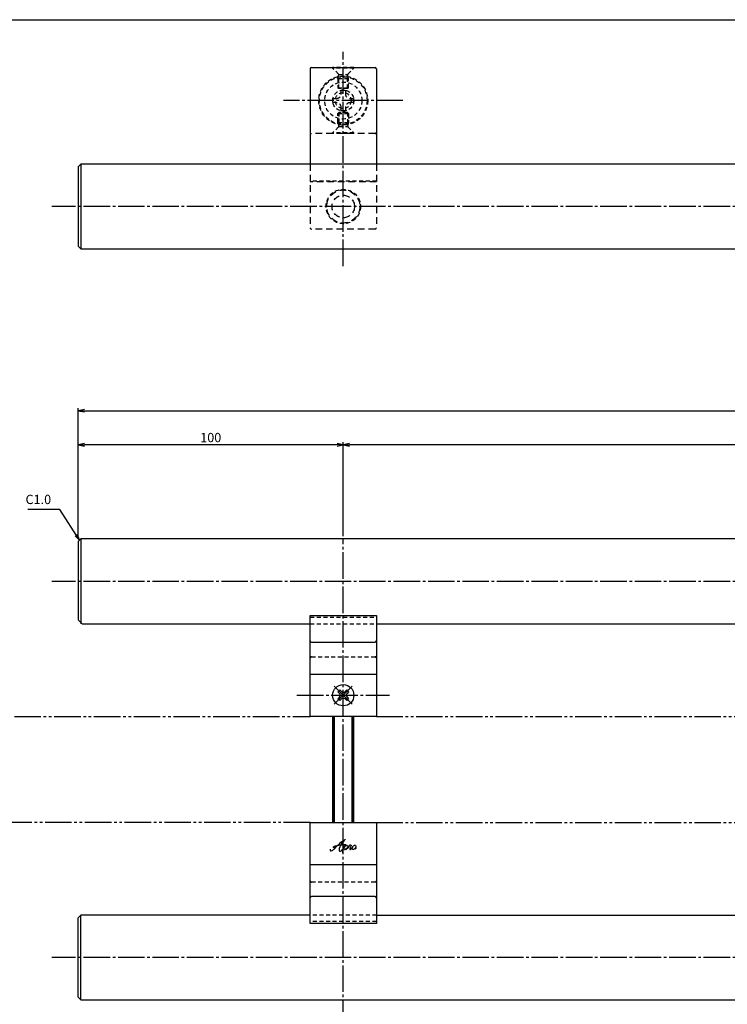
# Model space of a CAD drawing. Units: inches. Extents: x -937 to -130, y 786 to 1346.
# Drawn here: x -784 to -517, y 975 to 1346 of the extents above; entities that cross this region are included whole.
import ezdxf

# ---------------------------------------------------------------- set-up
doc = ezdxf.new("R2010")
doc.units = ezdxf.units.IN
doc.header["$MEASUREMENT"] = 0
for name, pattern in [('CENS', [13, 10, -1, 1, -1]), ('HIDL', [4, 2.5, -1.5]), ('HIDS', [2.5, 1.5, -1]), ('PHAS', [15, 10, -1, 1, -1, 1, -1])]:
    doc.linetypes.add(name, pattern=pattern)
for name, color, linetype in [('02-実線-1', 7, 'Continuous'), ('04-破線-1', 5, 'HIDS'), ('06-中心線', 1, 'CENS'), ('07-2点鎖線', 2, 'PHAS'), ('10-寸法', 3, 'Continuous'), ('11-ﾈｼﾞ関連', 7, 'Continuous'), ('12-企業ﾏｰｸ', 9, 'Continuous'), ('図枠', 7, 'Continuous')]:
    doc.layers.add(name, color=color, linetype=linetype)
doc.styles.add('STD', font='TXT.shx', dxfattribs={"bigfont": 'bigfont.shx'})
doc.dimstyles.new('1：1', dxfattribs={"dimtxt": 3.5, "dimasz": 2.3, "dimexe": 1, "dimexo": 1, "dimgap": 1, "dimtad": 3, "dimdsep": 46, "dimtxsty": 'STD', "dimblk1": 'ARRI', "dimblk2": 'ARRI', "dimsah": 1, "dimcen": 0, "dimclrd": 3, "dimclre": 3, "dimclrt": 4, "dimadec": 0, "dimazin": 0, "dimtfac": 0.7, "dimtmove": 0, "dimatfit": 0, "dimldrblk": 'ARRI', "dimfxl": 1, "dimtvp": 1, "dimtolj": 1, "dimtzin": 0, "dimarcsym": 0})

# ---------------------------------------------------------------- blocks, each defined once
blk = doc.blocks.new('ARRI')
at = {"color": 0, "linetype": 'ByBlock'}
for p, q in [((0, 0), (-1, 0.21)), ((-1, -0.21), (0, 0)), ((0, 0), (-1, 0))]:
    blk.add_line(p, q, dxfattribs=at)
blk = doc.blocks.new('*D71')
at = {"layer": '10-寸法', "color": 3, "lineweight": -2, "transparency": 16777216}
for p, q in [((-761.76, 1150.28), (-761.76, 1199.7)), ((-759.46, 1198.7), (-164.06, 1198.7)), ((-161.76, 1149.78), (-161.76, 1199.7))]:
    blk.add_line(p, q, dxfattribs=at)
at = {"layer": 'Defpoints', "color": 0, "transparency": 16777216}
for p in [(-161.76, 1198.7), (-761.76, 1149.28), (-161.76, 1148.78)]:
    blk.add_point(p, dxfattribs=at)
at = {"layer": '10-寸法', "color": 3, "lineweight": -2, "transparency": 16777216, "xscale": 2.3, "yscale": 2.3, "zscale": 2.3, "rotation": 180}
blk.add_blockref('ARRI', (-761.76, 1198.7), dxfattribs=at)
at = {"layer": '10-寸法', "color": 3, "lineweight": -2, "transparency": 16777216, "xscale": 2.3, "yscale": 2.3, "zscale": 2.3}
blk.add_blockref('ARRI', (-161.76, 1198.7), dxfattribs=at)
at = {"layer": '10-寸法', "color": 4, "transparency": 16777216, "insert": (-461.76, 1201.45), "char_height": 3.5, "attachment_point": 5, "style": 'STD'}
blk.add_mtext('\\A1;L=600', dxfattribs=at)
blk = doc.blocks.new('*D72')
at = {"layer": '10-寸法', "color": 3, "lineweight": -2, "transparency": 16777216}
for p, q in [((-661.76, 1151.28), (-661.76, 1186.81)), ((-264.06, 1185.81), (-659.46, 1185.81)), ((-261.76, 1151.28), (-261.76, 1186.81))]:
    blk.add_line(p, q, dxfattribs=at)
at = {"layer": 'Defpoints', "color": 0, "transparency": 16777216}
for p in [(-661.76, 1185.81), (-661.76, 1150.28), (-261.76, 1150.28)]:
    blk.add_point(p, dxfattribs=at)
at = {"layer": '10-寸法', "color": 3, "lineweight": -2, "transparency": 16777216, "xscale": 2.3, "yscale": 2.3, "zscale": 2.3, "rotation": 180}
blk.add_blockref('ARRI', (-661.76, 1185.81), dxfattribs=at)
at = {"layer": '10-寸法', "color": 3, "lineweight": -2, "transparency": 16777216, "xscale": 2.3, "yscale": 2.3, "zscale": 2.3}
blk.add_blockref('ARRI', (-261.76, 1185.81), dxfattribs=at)
at = {"layer": '10-寸法', "color": 4, "transparency": 16777216, "insert": (-461.76, 1188.56), "char_height": 3.5, "attachment_point": 5, "style": 'STD'}
blk.add_mtext('\\A1;P=400±0.5', dxfattribs=at)
blk = doc.blocks.new('*D74')
at = {"layer": '10-寸法', "color": 3, "lineweight": -2, "transparency": 16777216}
for p, q in [((-761.76, 1150.28), (-761.76, 1186.81)), ((-664.06, 1185.81), (-759.46, 1185.81)), ((-661.76, 1151.28), (-661.76, 1186.81))]:
    blk.add_line(p, q, dxfattribs=at)
at = {"layer": 'Defpoints', "color": 0, "transparency": 16777216}
for p in [(-761.76, 1185.81), (-761.76, 1149.28), (-661.76, 1150.28)]:
    blk.add_point(p, dxfattribs=at)
at = {"layer": '10-寸法', "color": 3, "lineweight": -2, "transparency": 16777216, "xscale": 2.3, "yscale": 2.3, "zscale": 2.3, "rotation": 180}
blk.add_blockref('ARRI', (-761.76, 1185.81), dxfattribs=at)
at = {"layer": '10-寸法', "color": 3, "lineweight": -2, "transparency": 16777216, "xscale": 2.3, "yscale": 2.3, "zscale": 2.3}
blk.add_blockref('ARRI', (-661.76, 1185.81), dxfattribs=at)
at = {"layer": '10-寸法', "color": 4, "transparency": 16777216, "insert": (-711.76, 1188.56), "char_height": 3.5, "attachment_point": 5, "style": 'STD'}
blk.add_mtext('\\A1;100', dxfattribs=at)
blk = doc.blocks.new('A$C1F387A27')
at = {"layer": '11-ﾈｼﾞ関連', "color": 5, "linetype": 'HIDS'}
for p, q in [((-0.69, 3.95), (0.91, 3.95)), ((-0.69, 2.6), (-0.69, 3.95)), ((0.91, 3.95), (0.91, 2.6)), ((-3.79, -0.75), (-3.79, 0.85)), ((-3.79, 0.85), (-2.44, 0.85)), ((2.66, 0.85), (4.01, 0.85)), ((4.01, 0.85), (4.01, -0.75)), ((-2.44, -0.75), (-3.79, -0.75)), ((-0.69, -3.85), (-0.69, -2.5)), ((0.91, -2.5), (0.91, -3.85)), ((4.01, -0.75), (2.66, -0.75)), ((0.91, -3.85), (-0.69, -3.85))]:
    blk.add_line(p, q, dxfattribs=at)
blk.add_circle((0.11, 0.05), 7, dxfattribs=at)
for centre, start, end in [((-2.44, 2.6), 270, 0), ((2.66, 2.6), 180, 270), ((-2.44, -2.5), 0, 90), ((2.66, -2.5), 90, 180)]:
    blk.add_arc(centre, 1.75, start, end, dxfattribs=at)
blk = doc.blocks.new('A$Cd3a037fd')
at = {"layer": '12-企業ﾏｰｸ'}
for points, knots in [([(-5.1, -1.13), (-5.1, -1.32), (-5.11, -1.59), (-4.96, -1.73), (-4.77, -1.9), (-4.52, -1.76), (-4.34, -1.65), (-3.97, -1.42), (-3.64, -1.13), (-3.33, -0.82), (-2.55, -0.05), (-1.8, 0.77), (-0.96, 1.48), (-0.55, 1.82), (-0.12, 2.14), (0.36, 2.38), (0.46, 2.44), (0.57, 2.48), (0.68, 2.52), (0.6, 2.49), (0.52, 2.41), (0.46, 2.36), (0.23, 2.17), (0.04, 1.94), (-0.15, 1.72), (-0.78, 0.93), (-1.29, 0.06), (-1.61, -0.91), (-1.68, -1.13), (-1.76, -1.39), (-1.7, -1.62), (-1.63, -1.89), (-1.33, -1.9), (-1.11, -1.84), (-0.8, -1.75), (-0.54, -1.49), (-0.35, -1.24), (-0.08, -0.87), (0.18, -0.48), (0.41, -0.08), (0.49, 0.04), (0.57, 0.17), (0.63, 0.31), (0.49, 0.07), (0.36, -0.19), (0.23, -0.44), (0, -0.9), (-0.23, -1.39), (-0.35, -1.89), (-0.4, -2.1), (-0.45, -2.33), (-0.42, -2.54)], [0, 0, 0, 0, 1, 1, 1, 2, 2, 2, 3, 3, 3, 4, 4, 4, 5, 5, 5, 6, 6, 6, 7, 7, 7, 8, 8, 8, 9, 9, 9, 10, 10, 10, 11, 11, 11, 12, 12, 12, 13, 13, 13, 14, 14, 14, 15, 15, 15, 16, 16, 16, 17, 17, 17, 17]), ([(-3.16, -0.64), (-3.32, -0.66), (-3.52, -0.66), (-3.67, -0.59), (-3.76, -0.56), (-3.81, -0.49), (-3.79, -0.39), (-3.78, -0.3), (-3.71, -0.21), (-3.64, -0.15), (-3.49, -0.01), (-3.28, 0.04), (-3.09, 0.1), (-2.86, 0.17), (-2.63, 0.23), (-2.4, 0.28), (-2.38, 0.28), (-2.36, 0.29), (-2.34, 0.29), (-2.27, 0.31), (-2.2, 0.32), (-2.14, 0.34), (-1.57, 0.45), (-0.99, 0.52), (-0.41, 0.58), (-0.16, 0.6), (0.08, 0.63), (0.32, 0.64), (0.56, 0.66), (0.78, 0.67), (1.03, 0.66)], [0, 0, 0, 0, 1, 1, 1, 2, 2, 2, 3, 3, 3, 4, 4, 4, 5, 5, 5, 6, 6, 6, 7, 7, 7, 8, 8, 8, 9, 9, 9, 10, 10, 10, 10]), ([(0.2, -0.51), (0.34, -0.26), (0.52, -0.08), (0.74, 0.09), (0.93, 0.25), (1.24, 0.47), (1.51, 0.38), (1.69, 0.32), (1.66, 0.1), (1.63, -0.05), (1.58, -0.28), (1.46, -0.48), (1.32, -0.67), (1.14, -0.91), (0.83, -1.21), (0.51, -1.25), (0.08, -1.31), (0.06, -0.82), (0.16, -0.58)], [0, 0, 0, 0, 1, 1, 1, 2, 2, 2, 3, 3, 3, 4, 4, 4, 5, 5, 5, 6, 6, 6, 6]), ([(0.34, -1.25), (0.45, -1.28), (0.57, -1.26), (0.68, -1.23), (0.82, -1.2), (0.97, -1.13), (1.1, -1.06), (1.29, -0.96), (1.48, -0.84), (1.64, -0.69), (1.8, -0.53), (1.94, -0.35), (2.07, -0.16), (2.19, 0.02), (2.32, 0.21), (2.41, 0.41), (2.45, 0.5), (2.47, 0.59), (2.49, 0.69), (2.49, 0.69), (2.46, 0.45), (2.61, 0.44), (2.69, 0.43), (2.82, 0.42), (2.87, 0.35), (2.9, 0.3), (2.89, 0.25), (2.87, 0.2), (2.69, -0.16), (2.44, -0.51), (2.38, -0.92), (2.36, -1), (2.34, -1.12), (2.4, -1.2), (2.46, -1.28), (2.59, -1.23), (2.66, -1.19), (2.83, -1.09), (2.97, -0.93), (3.1, -0.78), (3.26, -0.59), (3.39, -0.42), (3.49, -0.25)], [0, 0, 0, 0, 1, 1, 1, 2, 2, 2, 3, 3, 3, 4, 4, 4, 5, 5, 5, 6, 6, 6, 7, 7, 7, 8, 8, 8, 9, 9, 9, 10, 10, 10, 11, 11, 11, 12, 12, 12, 13, 13, 13, 14, 14, 14, 14]), ([(4.24, 0.37), (4.16, 0.37), (4.08, 0.34), (4.02, 0.31), (3.82, 0.21), (3.68, 0.03), (3.56, -0.15), (3.49, -0.25), (3.43, -0.35), (3.38, -0.46), (3.38, -0.46), (3.05, -1.15), (3.51, -1.28), (3.51, -1.28), (3.93, -1.42), (4.43, -0.69), (4.53, -0.55), (4.58, -0.38), (4.6, -0.21), (4.62, -0.05), (4.63, 0.15), (4.52, 0.28), (4.45, 0.36), (4.35, 0.38), (4.24, 0.37)], [0, 0, 0, 0, 1, 1, 1, 2, 2, 2, 3, 3, 3, 4, 4, 4, 5, 5, 5, 6, 6, 6, 7, 7, 7, 8, 8, 8, 8]), ([(4.36, -0.78), (4.28, -0.78), (4.26, -0.93), (4.35, -0.96), (4.43, -0.98), (4.52, -0.93), (4.58, -0.88), (4.73, -0.78), (4.84, -0.63), (4.9, -0.46)], [0, 0, 0, 0, 1, 1, 1, 2, 2, 2, 3, 3, 3, 3])]:
    blk.add_open_spline(points, degree=3, knots=knots, dxfattribs=at)
blk.add_point((-0.1, -0.01), dxfattribs=at)

msp = doc.modelspace()

# ---------------------------------------------------------------- linework, layer by layer
at = {"color": 1, "linetype": 'CENS'}
for p, q in [((-658.364, 1087.887), (-665.152, 1094.675)), ((-665.152, 1087.887), (-658.364, 1094.675))]:
    msp.add_line(p, q, dxfattribs=at)
at = {"color": 7, "linetype": 'Continuous'}
for p, q in [((-663.773, 1092.589), (-663.066, 1093.296)), ((-663.066, 1093.296), (-662.465, 1092.695)), ((-661.051, 1092.695), (-660.45, 1093.296)), ((-660.45, 1093.296), (-659.742, 1092.589)), ((-663.172, 1091.988), (-663.773, 1092.589)), ((-663.773, 1089.973), (-663.172, 1090.574)), ((-663.066, 1089.266), (-663.773, 1089.973)), ((-662.465, 1089.867), (-663.066, 1089.266)), ((-660.45, 1089.266), (-661.051, 1089.867)), ((-659.742, 1089.973), (-660.45, 1089.266)), ((-659.742, 1092.589), (-660.343, 1091.988)), ((-660.343, 1090.574), (-659.742, 1089.973))]:
    msp.add_line(p, q, dxfattribs=at)
msp.add_circle((-661.758, 1091.281), 4, dxfattribs=at)
for centre, start, end in [((-663.879, 1091.281), 315, 45), ((-661.758, 1093.402), 225, 315), ((-661.758, 1089.16), 45, 135), ((-659.636, 1091.281), 135, 225)]:
    msp.add_arc(centre, 1, start, end, dxfattribs=at)
at = {"layer": '02-実線-1', "color": 7, "linetype": 'Continuous'}
for p, q in [((-674.258, 1327.771), (-674.258, 1291.771)), ((-649.258, 1327.771), (-649.258, 1291.771)), ((-761.758, 1290.771), (-760.758, 1291.771)), ((-761.758, 1290.771), (-761.758, 1260.771)), ((-760.758, 1291.771), (-760.758, 1259.771)), ((-760.758, 1259.771), (-761.758, 1260.771)), ((-760.758, 1150.281), (-760.758, 1118.281)), ((-674.258, 1083.281), (-674.258, 1121.425)), ((-674.258, 1121.425), (-649.258, 1121.425)), ((-674.258, 1121.425), (-649.258, 1121.425)), ((-649.258, 1121.425), (-649.258, 1083.281)), ((-673.758, 1111.281), (-649.758, 1111.281)), ((-649.258, 1083.281), (-674.258, 1083.281)), ((-674.258, 1043.281), (-649.258, 1043.281)), ((-674.258, 1005.137), (-674.258, 1043.281)), ((-649.258, 1043.281), (-649.258, 1005.137)), ((-649.758, 1015.281), (-673.758, 1015.281)), ((-760.758, 1008.281), (-761.758, 1007.281)), ((-761.758, 977.281), (-761.758, 1007.281)), ((-760.758, 976.281), (-760.758, 1008.281)), ((-649.258, 1005.137), (-674.258, 1005.137)), ((-649.258, 1005.137), (-674.258, 1005.137)), ((-761.758, 977.281), (-760.758, 976.281))]:
    msp.add_line(p, q, dxfattribs=at)
at = {"layer": '02-実線-1'}
for p, q in [((-673.758, 1328.271), (-649.758, 1328.271)), ((-162.758, 1291.771), (-760.758, 1291.771)), ((-760.758, 1259.771), (-162.758, 1259.771)), ((-674.258, 1099.281), (-649.258, 1099.281)), ((-649.258, 1027.281), (-674.258, 1027.281)), ((-674.258, 1008.281), (-760.758, 1008.281)), ((-649.258, 1008.281), (-274.258, 1008.281)), ((-760.758, 976.281), (-162.758, 976.281))]:
    msp.add_line(p, q, dxfattribs=at)
at = {"layer": '02-実線-1', "color": 5, "linetype": 'HIDL'}
for p, q in [((-649.758, 1303.271), (-673.758, 1303.271)), ((-674.258, 1291.771), (-674.258, 1267.771)), ((-649.258, 1291.771), (-649.258, 1267.771)), ((-649.258, 1285.021), (-674.258, 1285.021)), ((-649.758, 1267.271), (-673.758, 1267.271))]:
    msp.add_line(p, q, dxfattribs=at)
at = {"layer": '02-実線-1'}
for points in [[(-162.758, 1150.281), (-760.758, 1150.281), (-761.758, 1149.281), (-761.758, 1119.781), (-760.258, 1118.281), (-674.258, 1118.281)], [(-649.258, 1118.281), (-274.258, 1118.281)]]:
    msp.add_lwpolyline(points, dxfattribs=at)
at = {"layer": '02-実線-1', "color": 5, "linetype": 'HIDL'}
for radius in [6.25, 4.25]:
    msp.add_circle((-661.758, 1275.771), radius, dxfattribs=at)
at = {"layer": '02-実線-1'}
for centre, start, end in [((-673.758, 1327.771), 90, 180), ((-649.758, 1327.771), 0, 90)]:
    msp.add_arc(centre, 0.5, start, end, dxfattribs=at)
at = {"layer": '02-実線-1', "color": 5, "linetype": 'HIDL'}
for centre, start, end in [((-673.758, 1303.771), 180, 270), ((-649.758, 1303.771), 270, 0), ((-673.758, 1267.771), 180, 270), ((-649.758, 1267.771), 270, 0)]:
    msp.add_arc(centre, 0.5, start, end, dxfattribs=at)
at = {"layer": '02-実線-1', "color": 7, "linetype": 'Continuous'}
for centre, start, end in [((-673.758, 1111.781), 180, 270), ((-649.758, 1111.781), 270, 0), ((-673.758, 1014.781), 90, 180), ((-649.758, 1014.781), 0, 90)]:
    msp.add_arc(centre, 0.5, start, end, dxfattribs=at)
at = {"layer": '04-破線-1'}
msp.add_line((-649.258, 1285.296), (-674.258, 1285.296), dxfattribs=at)
at = {"layer": '04-破線-1', "linetype": 'HIDS'}
for p, q in [((-674.258, 1120.726), (-649.258, 1120.726)), ((-674.258, 1120.726), (-649.258, 1120.726)), ((-673.758, 1105.781), (-649.758, 1105.781)), ((-649.758, 1020.781), (-673.758, 1020.781)), ((-649.258, 1005.837), (-674.258, 1005.837)), ((-649.258, 1005.837), (-674.258, 1005.837))]:
    msp.add_line(p, q, dxfattribs=at)
at = {"layer": '04-破線-1', "color": 5, "linetype": 'HIDS'}
for p, q in [((-674.258, 1118.281), (-649.258, 1118.281)), ((-649.258, 1008.281), (-674.258, 1008.281))]:
    msp.add_line(p, q, dxfattribs=at)
for radius in [9.25, 9]:
    msp.add_circle((-661.758, 1315.771), radius, dxfattribs=at)
at = {"layer": '04-破線-1'}
msp.add_circle((-661.758, 1275.771), 6.5, dxfattribs=at)
at = {"layer": '04-破線-1', "linetype": 'HIDS'}
for centre, start, end in [((-673.758, 1105.281), 90, 180), ((-649.758, 1105.281), 0, 90), ((-673.758, 1021.281), 180, 270), ((-649.758, 1021.281), 270, 0)]:
    msp.add_arc(centre, 0.5, start, end, dxfattribs=at)
at = {"layer": '06-中心線', "color": 1, "linetype": 'CENS'}
for p, q in [((-661.758, 1253.271), (-661.758, 1334.194)), ((-639.258, 1315.771), (-684.258, 1315.771)), ((-151.758, 1275.771), (-771.758, 1275.771)), ((-151.758, 1134.281), (-771.758, 1134.281)), ((-151.758, 992.281), (-771.758, 992.281))]:
    msp.add_line(p, q, dxfattribs=at)
at = {"layer": '06-中心線'}
for p, q in [((-661.758, 966.273), (-661.758, 1150.273)), ((-679.258, 1091.281), (-644.258, 1091.281))]:
    msp.add_line(p, q, dxfattribs=at)
at = {"layer": '07-2点鎖線'}
for p, q in [((-875.836, 1083.281), (-674.258, 1083.281)), ((-649.258, 1083.281), (-274.258, 1083.281)), ((-674.258, 1043.281), (-875.836, 1043.281)), ((-649.258, 1043.281), (-274.258, 1043.281))]:
    msp.add_line(p, q, dxfattribs=at)
at = {"layer": '11-ﾈｼﾞ関連', "color": 5, "linetype": 'HIDS'}
for p, q in [((-665.758, 1327.971), (-665.758, 1328.271)), ((-657.758, 1328.271), (-665.758, 1328.271)), ((-663.525, 1325.738), (-665.758, 1327.971)), ((-657.758, 1327.971), (-665.758, 1327.971)), ((-659.991, 1325.738), (-657.758, 1327.971)), ((-657.758, 1328.271), (-657.758, 1327.971)), ((-663.758, 1324.055), (-663.408, 1325.455)), ((-663.758, 1324.055), (-663.758, 1320.62)), ((-663.758, 1324.055), (-659.758, 1324.055)), ((-663.444, 1325.621), (-660.072, 1325.621)), ((-663.408, 1320.271), (-663.408, 1325.455)), ((-659.758, 1324.055), (-660.108, 1325.455)), ((-660.108, 1320.271), (-660.108, 1325.455)), ((-659.758, 1320.62), (-659.758, 1324.055)), ((-663.758, 1320.62), (-659.758, 1320.62)), ((-663.408, 1320.271), (-663.758, 1320.62)), ((-660.108, 1320.271), (-663.408, 1320.271)), ((-659.758, 1320.62), (-660.108, 1320.271)), ((-663.408, 1311.271), (-663.758, 1310.922)), ((-663.758, 1310.922), (-659.758, 1310.922)), ((-663.758, 1307.486), (-663.758, 1310.922)), ((-660.108, 1311.271), (-663.408, 1311.271)), ((-663.408, 1311.271), (-663.408, 1306.086)), ((-659.758, 1310.922), (-660.108, 1311.271)), ((-660.108, 1311.271), (-660.108, 1306.086)), ((-659.758, 1310.922), (-659.758, 1307.486)), ((-663.525, 1305.804), (-665.758, 1303.571)), ((-663.758, 1307.486), (-659.758, 1307.486)), ((-663.758, 1307.486), (-663.408, 1306.086)), ((-663.444, 1305.921), (-660.072, 1305.921)), ((-659.758, 1307.486), (-660.108, 1306.086)), ((-659.991, 1305.804), (-657.758, 1303.571)), ((-657.758, 1303.571), (-665.758, 1303.571)), ((-665.758, 1303.571), (-665.758, 1303.271)), ((-657.758, 1303.271), (-665.758, 1303.271)), ((-657.758, 1303.271), (-657.758, 1303.571))]:
    msp.add_line(p, q, dxfattribs=at)
at = {"layer": '11-ﾈｼﾞ関連', "color": 7, "linetype": 'Continuous'}
for p, q in [((-665.758, 1083.281), (-665.758, 1043.281)), ((-665.758, 1083.281), (-665.758, 1043.281)), ((-657.758, 1043.281), (-657.758, 1083.281)), ((-657.758, 1043.281), (-657.758, 1083.281))]:
    msp.add_line(p, q, dxfattribs=at)
at = {"layer": '11-ﾈｼﾞ関連', "color": 1, "linetype": 'Continuous'}
for p, q in [((-665.133, 1043.281), (-665.133, 1083.281)), ((-665.133, 1083.281), (-665.133, 1043.281)), ((-658.383, 1083.281), (-658.383, 1043.281)), ((-658.383, 1043.281), (-658.383, 1083.281))]:
    msp.add_line(p, q, dxfattribs=at)
at = {"layer": '11-ﾈｼﾞ関連', "color": 5, "linetype": 'HIDS'}
for radius in [4, 3]:
    msp.add_circle((-661.758, 1315.771), radius, dxfattribs=at)
for centre, start, end in [((-663.808, 1325.455), 0, 45), ((-659.708, 1325.455), 135, 180), ((-663.808, 1306.086), 315, 0), ((-659.708, 1306.086), 180, 225)]:
    msp.add_arc(centre, 0.4, start, end, dxfattribs=at)
at = {"layer": '図枠'}
msp.add_lwpolyline([(-936.826, 1346.288), (-129.826, 1346.288), (-129.826, 786.288), (-936.826, 786.288)], close=True, dxfattribs=at)

# ---------------------------------------------------------------- block references
at = {"layer": '02-実線-1'}
msp.add_blockref('A$C1F387A27', (-661.866, 1315.718), dxfattribs=at)
at = {"layer": '12-企業ﾏｰｸ'}
msp.add_blockref('A$Cd3a037fd', (-661.659, 1034.289), dxfattribs=at)

# ---------------------------------------------------------------- texts
at = {"layer": '10-寸法', "color": 4, "insert": (-771.993, 1162.36), "char_height": 3.5, "attachment_point": 9, "style": 'STD'}
msp.add_mtext('C1.0', dxfattribs=at)

# ---------------------------------------------------------------- dimensions: what is measured, and where the dimension line sits
at = {"layer": '10-寸法'}
for base, p1, p2, text, picture, middle in [((-161.758, 1198.702), (-761.758, 1149.281), (-161.758, 1148.781), 'L=600', '*D71', (-461.758, 1201.452)), ((-661.758, 1185.806), (-261.758, 1150.281), (-661.758, 1150.281), 'P=400±0.5', '*D72', (-461.758, 1188.556))]:
    dim = msp.add_linear_dim(base=base, p1=p1, p2=p2, text=text, dimstyle='1：1', dxfattribs=at)
    dim.commit()
    dim.dimension.update_dxf_attribs({"geometry": picture, "text_midpoint": middle})
dim = msp.add_linear_dim(base=(-761.758, 1185.806), p1=(-661.758, 1150.281), p2=(-761.758, 1149.281), angle=180, dimstyle='1：1', dxfattribs=at)
dim.commit()
dim.dimension.update_dxf_attribs({"geometry": '*D74', "text_midpoint": (-711.758, 1188.556)})

# ---------------------------------------------------------------- leaders
at = {"layer": '10-寸法', "annotation_type": 0, "has_hookline": 1, "hookline_direction": 1, "text_width": 8.75}
msp.add_leader([(-761.258, 1149.781), (-768.693, 1161.36), (-770.993, 1161.36)], dimstyle='1：1', override={"dimgap": 1, "dimtad": 1}, dxfattribs=at)

doc.saveas('drawing.dxf')
